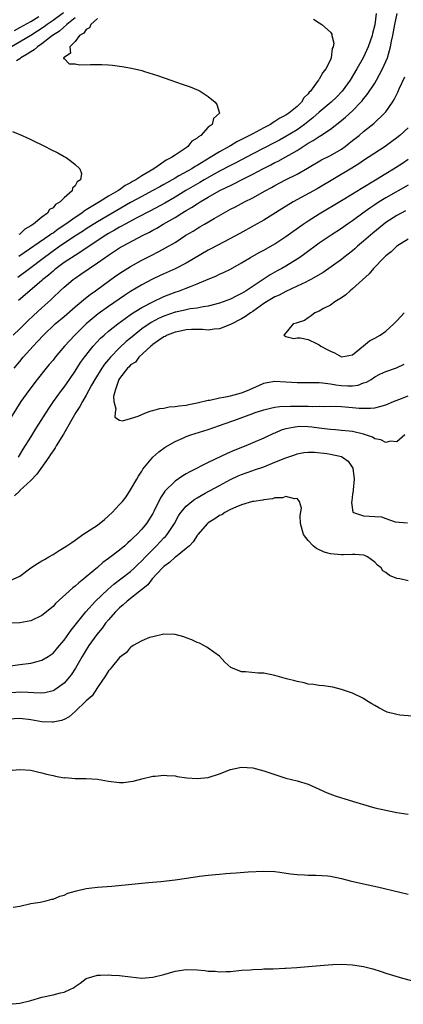
# Model space of a CAD drawing. Units: inches. Extents: x 2592000 to 2595000, y 1536000 to 1539000.
# Drawn here: x 2593397 to 2593466, y 1536158 to 1536336 of the extents above; entities that cross this region are included whole.
import ezdxf

# ---------------------------------------------------------------- set-up
doc = ezdxf.new("R2010")
doc.units = ezdxf.units.IN
doc.header["$MEASUREMENT"] = 0
doc.layers.add('LD25921536_2ft', color=133, linetype='Continuous')

msp = doc.modelspace()

# ---------------------------------------------------------------- linework, layer by layer
at = {"layer": 'LD25921536_2ft'}
for points, elevation in [([(2593404.87, 1536337.13), (2593403, 1536335.73), (2593401.95, 1536335), (2593401.41, 1536334.59), (2593400.21, 1536333.79), (2593399, 1536333.03), (2593395.52, 1536331)], 7272), ([(2593395.8, 1536279), (2593397, 1536280.11), (2593398.45, 1536281.55), (2593399.47, 1536282.53), (2593401, 1536283.92), (2593402.63, 1536285.37), (2593403, 1536285.75), (2593404.29, 1536287), (2593405, 1536287.66), (2593406.61, 1536289), (2593407, 1536289.28), (2593408.04, 1536289.96), (2593409.52, 1536291), (2593411, 1536292), (2593412.4, 1536293), (2593412.76, 1536293.24), (2593413, 1536293.41), (2593415, 1536294.7), (2593415.52, 1536295), (2593419.26, 1536297), (2593420.42, 1536297.58), (2593421, 1536297.91), (2593421.72, 1536298.28), (2593422.87, 1536299), (2593425, 1536300.23), (2593426.25, 1536301), (2593426.73, 1536301.27), (2593427, 1536301.44), (2593427.99, 1536302.01), (2593429, 1536302.69), (2593429.5, 1536303), (2593431, 1536303.89), (2593432.94, 1536305), (2593434.35, 1536305.65), (2593435, 1536305.99), (2593435.69, 1536306.31), (2593436.99, 1536307), (2593439, 1536308.03), (2593440.81, 1536309), (2593442.27, 1536309.73), (2593443, 1536310.11), (2593443.61, 1536310.39), (2593445, 1536311.15), (2593447, 1536312.31), (2593448.08, 1536313), (2593448.66, 1536313.34), (2593449, 1536313.58), (2593449.93, 1536314.07), (2593451, 1536314.82), (2593451.3, 1536315), (2593453, 1536316.15), (2593455, 1536317.68), (2593455.73, 1536318.27), (2593457, 1536319.43), (2593458.52, 1536321), (2593458.74, 1536321.26), (2593459, 1536321.6), (2593459.64, 1536322.36), (2593461, 1536324.46), (2593461.33, 1536325), (2593462.42, 1536327), (2593463, 1536328.31), (2593463.28, 1536329), (2593463.69, 1536330.31), (2593463.84, 1536331), (2593464.03, 1536332.03), (2593464.24, 1536333), (2593464.64, 1536335), (2593465.07, 1536337)], 7262), ([(2593396.05, 1536333.95), (2593397, 1536334.45), (2593399, 1536335.55), (2593400.45, 1536336.45)], 7274), ([(2593461.28, 1536337), (2593461, 1536334.95), (2593460.61, 1536333.39), (2593460.52, 1536333), (2593459.8, 1536331), (2593458.89, 1536329), (2593457.8, 1536327), (2593456.57, 1536325), (2593455.11, 1536323), (2593454.09, 1536321.91), (2593453.17, 1536321), (2593451, 1536319.2), (2593449.85, 1536318.15), (2593448.35, 1536317), (2593447, 1536316.04), (2593445, 1536314.8), (2593443.84, 1536314.16), (2593443, 1536313.71), (2593439, 1536311.7), (2593435.93, 1536310.07), (2593435, 1536309.61), (2593433, 1536308.56), (2593432.03, 1536308.03), (2593430.24, 1536307), (2593429.47, 1536306.53), (2593426.94, 1536305.06), (2593425, 1536303.88), (2593423.19, 1536302.81), (2593420.59, 1536301.41), (2593418.14, 1536300.15), (2593416.02, 1536299), (2593415.37, 1536298.63), (2593415, 1536298.44), (2593414.1, 1536297.9), (2593413, 1536297.29), (2593412.52, 1536297), (2593409.51, 1536295), (2593408.02, 1536293.98), (2593407, 1536293.37), (2593405, 1536292.06), (2593403.56, 1536291), (2593403.26, 1536290.74), (2593403, 1536290.54), (2593402.19, 1536289.81), (2593401.17, 1536289), (2593401, 1536288.84), (2593398.84, 1536287), (2593396.79, 1536285.21)], 7264), ([(2593407, 1536336.2), (2593405.51, 1536335), (2593404.18, 1536333.82), (2593402.93, 1536333), (2593401, 1536331.53), (2593400.19, 1536331), (2593399.58, 1536330.42), (2593399, 1536330.11), (2593398.36, 1536329.64), (2593397.23, 1536329), (2593397, 1536328.81), (2593396.43, 1536328.43)], 7270), ([(2593449.97, 1536335.97), (2593451, 1536335.32), (2593451.46, 1536335), (2593453, 1536333.6), (2593453.25, 1536333.25), (2593453.29, 1536333), (2593453.63, 1536331.63), (2593453.51, 1536331), (2593453.34, 1536330.66), (2593453.17, 1536329), (2593453, 1536328.61), (2593452.17, 1536327), (2593451.62, 1536326.38), (2593451, 1536325.18), (2593450.91, 1536325.09), (2593450.88, 1536325), (2593450.65, 1536324.65), (2593449.42, 1536323), (2593449.2, 1536322.8), (2593449, 1536322.5), (2593448.23, 1536321.77), (2593447.81, 1536321), (2593447, 1536320.23), (2593445.53, 1536319), (2593445, 1536318.66), (2593443.87, 1536318.13), (2593443, 1536317.51), (2593442.66, 1536317.34), (2593442.2, 1536317), (2593441, 1536316.39), (2593439.66, 1536315.66), (2593439, 1536315.32), (2593438.44, 1536315), (2593437.46, 1536314.54), (2593437, 1536314.27), (2593436.14, 1536313.86), (2593435, 1536313.15), (2593434.9, 1536313.1), (2593434.75, 1536313), (2593433, 1536312.04), (2593431.34, 1536311), (2593429, 1536309.6), (2593428.61, 1536309.39), (2593428.01, 1536309), (2593425.7, 1536307.7), (2593425, 1536307.32), (2593423, 1536306.17), (2593422.24, 1536305.76), (2593420.9, 1536305), (2593419, 1536304), (2593417, 1536302.88), (2593411, 1536299.43), (2593409, 1536298.18), (2593408.3, 1536297.7), (2593407.21, 1536297), (2593404.25, 1536295), (2593402.35, 1536293.65), (2593401.48, 1536293), (2593401, 1536292.62), (2593399, 1536291.12), (2593396.64, 1536289.36)], 7266), ([(2593411, 1536336.11), (2593409.81, 1536335), (2593409.57, 1536334.43), (2593409, 1536334.13), (2593408.54, 1536333.46), (2593407.78, 1536333), (2593407, 1536331.97), (2593406.06, 1536331), (2593406.17, 1536329.83), (2593405, 1536329.09), (2593404.97, 1536329.03), (2593404.92, 1536329), (2593404.9, 1536328.9), (2593405, 1536328.86), (2593405.94, 1536327.94), (2593407, 1536327.89), (2593407.76, 1536327.76), (2593409.78, 1536327.78), (2593411, 1536327.78), (2593411.81, 1536327.81), (2593413, 1536327.71), (2593413.7, 1536327.7), (2593415, 1536327.5), (2593415.46, 1536327.46), (2593417.15, 1536327.15), (2593419, 1536326.69), (2593419.47, 1536326.53), (2593421.82, 1536325.82), (2593424.24, 1536325), (2593426.28, 1536324.28), (2593427.75, 1536323.75), (2593429.17, 1536323.17), (2593429.5, 1536323), (2593431, 1536322.04), (2593432.24, 1536321), (2593432.56, 1536320.56), (2593433.01, 1536319), (2593431.96, 1536318.04), (2593431.72, 1536317), (2593431, 1536316.47), (2593429.65, 1536315), (2593429.22, 1536314.78), (2593429, 1536314.54), (2593428.03, 1536313.97), (2593427.33, 1536313), (2593427, 1536312.79), (2593426.27, 1536312.27), (2593425, 1536311.46), (2593424.38, 1536311), (2593423.43, 1536310.57), (2593423, 1536310.25), (2593421.16, 1536309), (2593419, 1536307.74), (2593417.93, 1536307), (2593417.32, 1536306.68), (2593417, 1536306.47), (2593416.03, 1536305.97), (2593415, 1536305.2), (2593414.87, 1536305.13), (2593414.71, 1536305), (2593413, 1536304.02), (2593411.4, 1536303), (2593409.86, 1536302.14), (2593409, 1536301.56), (2593408.64, 1536301.36), (2593408.2, 1536301), (2593407, 1536300.22), (2593405.3, 1536299), (2593403.91, 1536298.09), (2593403, 1536297.4), (2593402.75, 1536297.25), (2593402.44, 1536297), (2593396.83, 1536293.17)], 7268), ([(2593396.02, 1536273), (2593397, 1536274.23), (2593397.63, 1536275), (2593399.4, 1536277), (2593400.19, 1536277.81), (2593401.26, 1536279), (2593403.38, 1536281), (2593405, 1536282.36), (2593407, 1536284.1), (2593408.07, 1536285), (2593408.56, 1536285.44), (2593409.68, 1536286.32), (2593410.66, 1536287), (2593414.35, 1536289.65), (2593415.54, 1536290.46), (2593417, 1536291.35), (2593419, 1536292.48), (2593420.67, 1536293.33), (2593422.07, 1536294.07), (2593423.3, 1536294.7), (2593425, 1536295.71), (2593426.97, 1536297), (2593428.25, 1536297.75), (2593429, 1536298.23), (2593429.49, 1536298.51), (2593430.29, 1536299), (2593432.04, 1536300.04), (2593433.71, 1536301), (2593434.56, 1536301.44), (2593435, 1536301.69), (2593435.88, 1536302.12), (2593437.52, 1536303), (2593439, 1536303.74), (2593441.23, 1536305), (2593442.38, 1536305.62), (2593443, 1536305.97), (2593444.93, 1536307), (2593447, 1536308.02), (2593448.9, 1536309.1), (2593451.41, 1536310.59), (2593453, 1536311.41), (2593455, 1536312.55), (2593455.65, 1536313), (2593456.41, 1536313.59), (2593457, 1536314.08), (2593458.17, 1536315), (2593459, 1536315.69), (2593460.86, 1536317.14), (2593462.78, 1536319), (2593463, 1536319.28), (2593464.21, 1536321), (2593464.52, 1536321.48), (2593465.17, 1536322.83), (2593465.42, 1536323.42), (2593466.41, 1536325.59)], 7260), ([(2593467, 1536316.39), (2593465.55, 1536315), (2593465, 1536314.56), (2593464.11, 1536313.89), (2593462.87, 1536313), (2593459.84, 1536311), (2593459, 1536310.46), (2593458.12, 1536309.88), (2593456.89, 1536309.11), (2593450.61, 1536305.39), (2593446.31, 1536303), (2593444.25, 1536301.75), (2593441, 1536299.73), (2593439.26, 1536298.74), (2593436.67, 1536297.33), (2593433.84, 1536295.84), (2593431.46, 1536294.54), (2593431, 1536294.31), (2593427, 1536291.98), (2593425.04, 1536290.96), (2593422.29, 1536289.71), (2593420.94, 1536289.06), (2593419, 1536288.06), (2593417, 1536286.87), (2593415.87, 1536286.13), (2593413, 1536284.13), (2593411.17, 1536282.83), (2593410.06, 1536281.94), (2593408.99, 1536281.01), (2593406.93, 1536279), (2593405.08, 1536277), (2593403.41, 1536275), (2593403, 1536274.47), (2593402.33, 1536273.67), (2593401.75, 1536273), (2593400.13, 1536271), (2593398.62, 1536269), (2593397.22, 1536267), (2593394.06, 1536261.94)], 7258), ([(2593395.72, 1536315.72), (2593397.46, 1536315), (2593399, 1536314.24), (2593401.57, 1536313), (2593402.51, 1536312.51), (2593403.85, 1536311.85), (2593405, 1536311.21), (2593405.35, 1536311), (2593406.33, 1536310.33), (2593407, 1536309.78), (2593407.83, 1536309), (2593408.16, 1536308.16), (2593407.93, 1536307), (2593407.34, 1536306.66), (2593407, 1536305.9), (2593406.51, 1536305.49), (2593406.44, 1536305), (2593405, 1536303.77), (2593404.32, 1536303), (2593403.46, 1536302.54), (2593403, 1536301.96), (2593402.38, 1536301.62), (2593402.02, 1536301), (2593401, 1536300.26), (2593399.51, 1536299), (2593399.18, 1536298.82), (2593399, 1536298.67), (2593397.91, 1536298.09), (2593397, 1536297.2), (2593396.87, 1536297.13)], 7270), ([(2593396.76, 1536257), (2593397.61, 1536258.39), (2593399, 1536260.56), (2593399.93, 1536262.07), (2593402.25, 1536265.75), (2593403.11, 1536267), (2593404.53, 1536269), (2593405, 1536269.62), (2593405.96, 1536271), (2593407, 1536272.51), (2593407.97, 1536274.03), (2593408.67, 1536275), (2593410.27, 1536277), (2593411.58, 1536278.42), (2593412.22, 1536279), (2593413, 1536279.67), (2593414.67, 1536281), (2593416, 1536282), (2593417.18, 1536282.82), (2593419, 1536283.96), (2593421, 1536284.98), (2593423, 1536285.93), (2593425, 1536286.73), (2593425.8, 1536287), (2593427, 1536287.46), (2593427.78, 1536287.78), (2593429, 1536288.23), (2593431, 1536289.09), (2593432.36, 1536289.64), (2593433, 1536289.97), (2593433.73, 1536290.27), (2593435, 1536290.9), (2593437, 1536292.01), (2593438.63, 1536293), (2593440.14, 1536293.86), (2593441, 1536294.33), (2593443, 1536295.47), (2593445, 1536296.77), (2593448.11, 1536299), (2593449, 1536299.6), (2593451, 1536300.89), (2593455, 1536303.24), (2593457, 1536304.46), (2593458.56, 1536305.44), (2593461.14, 1536307), (2593463, 1536308.16), (2593464.4, 1536309), (2593465.99, 1536310.01), (2593467, 1536310.7)], 7256), ([(2593467, 1536306.04), (2593463, 1536303.74), (2593461.78, 1536303), (2593461, 1536302.5), (2593460.09, 1536301.91), (2593458.83, 1536301), (2593457, 1536299.62), (2593456.09, 1536299), (2593455, 1536298.22), (2593453.13, 1536297), (2593451, 1536295.55), (2593448.38, 1536293.62), (2593447.5, 1536293), (2593447, 1536292.68), (2593445, 1536291.45), (2593444.23, 1536291), (2593443.43, 1536290.57), (2593442.16, 1536289.84), (2593437.85, 1536287), (2593437, 1536286.47), (2593435.99, 1536286.01), (2593435, 1536285.5), (2593433, 1536284.76), (2593431, 1536284.2), (2593430.09, 1536284.09), (2593429, 1536283.86), (2593427.71, 1536283.71), (2593427, 1536283.57), (2593425.14, 1536283.14), (2593425, 1536283.11), (2593423, 1536282.4), (2593422.03, 1536281.97), (2593420.71, 1536281.29), (2593419, 1536280.09), (2593417.62, 1536279), (2593417, 1536278.46), (2593416.19, 1536277.81), (2593415, 1536276.69), (2593413.35, 1536275), (2593412.28, 1536273.72), (2593411.78, 1536273), (2593410.53, 1536271), (2593409.94, 1536269.94), (2593409, 1536268.17), (2593408.3, 1536267), (2593407.86, 1536266.14), (2593407.12, 1536265), (2593404.9, 1536261.1), (2593403.58, 1536259), (2593403.37, 1536258.63), (2593403, 1536258.14), (2593402.56, 1536257.44), (2593402.26, 1536257), (2593400.1, 1536253.9), (2593399, 1536252.78), (2593397.05, 1536250.95), (2593397, 1536250.92), (2593396.03, 1536249.97)], 7254), ([(2593466.57, 1536301.43), (2593465.74, 1536301), (2593465, 1536300.58), (2593463, 1536299.28), (2593462.63, 1536299), (2593460.63, 1536297.37), (2593459, 1536295.93), (2593457.88, 1536295), (2593457.43, 1536294.57), (2593457, 1536294.21), (2593455.44, 1536293), (2593455, 1536292.64), (2593451.72, 1536290.27), (2593449.48, 1536289), (2593449, 1536288.75), (2593448.56, 1536288.56), (2593447, 1536287.81), (2593445, 1536286.88), (2593443.79, 1536286.21), (2593443, 1536285.87), (2593441.51, 1536285), (2593441, 1536284.68), (2593439, 1536283.27), (2593438.58, 1536283), (2593437.68, 1536282.32), (2593437, 1536281.93), (2593435, 1536280.92), (2593433, 1536280.14), (2593432.06, 1536280.06), (2593431, 1536279.9), (2593429.97, 1536279.97), (2593429, 1536279.99), (2593427.97, 1536279.97), (2593427, 1536279.93), (2593425.66, 1536279.66), (2593425, 1536279.51), (2593423.61, 1536279), (2593423.24, 1536278.76), (2593423, 1536278.67), (2593422.04, 1536278.04), (2593421, 1536277.3), (2593420.85, 1536277.15), (2593420.63, 1536277), (2593418.47, 1536275), (2593417.88, 1536274.12), (2593417, 1536273.61), (2593416.73, 1536273.28), (2593416.42, 1536273), (2593415, 1536271.16), (2593414.89, 1536271), (2593414.8, 1536270.8), (2593414.21, 1536269), (2593413.92, 1536267.92), (2593413.96, 1536267), (2593414.34, 1536265.66), (2593414.18, 1536265), (2593414.17, 1536264.17), (2593415, 1536263.66), (2593415.52, 1536263.52), (2593417, 1536263.93), (2593418.37, 1536264.37), (2593419, 1536264.69), (2593419.88, 1536265), (2593420.68, 1536265.32), (2593421, 1536265.36), (2593422.25, 1536265.75), (2593423, 1536265.81), (2593423.96, 1536266.04), (2593425, 1536266.09), (2593425.74, 1536266.26), (2593427, 1536266.36), (2593427.51, 1536266.49), (2593429, 1536266.75), (2593431, 1536267.24), (2593431.28, 1536267.28), (2593433, 1536267.66), (2593433.79, 1536267.78), (2593435, 1536268.04), (2593437, 1536268.57), (2593438.07, 1536269), (2593440.09, 1536269.91), (2593441, 1536270.3), (2593441.58, 1536270.42), (2593443, 1536270.67), (2593445, 1536270.57), (2593447, 1536270.42), (2593450.41, 1536270.41), (2593451, 1536270.42), (2593451.61, 1536270.39), (2593453, 1536270.19), (2593453.99, 1536269.99), (2593455, 1536269.89), (2593456.16, 1536269.84), (2593457, 1536269.85), (2593458.03, 1536269.97), (2593459, 1536270.35), (2593459.51, 1536270.49), (2593460.33, 1536271), (2593461, 1536271.46), (2593461.94, 1536271.94), (2593463, 1536272.45), (2593464.93, 1536273.07), (2593466.28, 1536273.72)], 7252), ([(2593467, 1536296.28), (2593465.01, 1536295), (2593463.99, 1536294.01), (2593463, 1536293.26), (2593462.72, 1536293), (2593460.77, 1536291), (2593459.99, 1536290.01), (2593457, 1536287.31), (2593456.59, 1536287), (2593455.76, 1536286.24), (2593455, 1536285.73), (2593453.79, 1536285), (2593453, 1536284.41), (2593451.76, 1536283.76), (2593451, 1536283.32), (2593450.21, 1536283), (2593449.55, 1536282.45), (2593449, 1536282.1), (2593448.35, 1536281.65), (2593447, 1536281.23), (2593446.86, 1536281.14), (2593446.32, 1536281), (2593445, 1536279.41), (2593444.62, 1536279), (2593445, 1536278.73), (2593446.39, 1536278.39), (2593447, 1536278.49), (2593447.53, 1536278.47), (2593449, 1536278.18), (2593450.51, 1536277.49), (2593451, 1536277.23), (2593451.27, 1536277), (2593452.4, 1536276.4), (2593453, 1536276.09), (2593453.76, 1536275.76), (2593455, 1536275.07), (2593457, 1536275.41), (2593458.96, 1536277.04), (2593459, 1536277.06), (2593460.03, 1536277.97), (2593461, 1536278.43), (2593461.97, 1536279), (2593463, 1536279.7), (2593464.46, 1536281), (2593464.71, 1536281.29), (2593465, 1536281.54), (2593465.68, 1536282.32), (2593466.33, 1536283)], 7250), ([(2593395.25, 1536234.75), (2593397, 1536235.51), (2593399, 1536237.03), (2593400.21, 1536237.79), (2593401, 1536238.26), (2593401.47, 1536238.53), (2593402.26, 1536239), (2593403, 1536239.4), (2593404.11, 1536240.11), (2593405, 1536240.65), (2593405.5, 1536241), (2593406.41, 1536241.59), (2593407, 1536242.03), (2593408.4, 1536243), (2593411, 1536244.72), (2593412.29, 1536245.71), (2593413, 1536246.36), (2593413.66, 1536247), (2593415, 1536248.42), (2593415.5, 1536249), (2593416.17, 1536249.84), (2593417, 1536251.05), (2593418.13, 1536253), (2593418.44, 1536253.56), (2593419, 1536254.43), (2593419.21, 1536254.79), (2593421, 1536256.95), (2593422.08, 1536257.92), (2593423.24, 1536258.76), (2593425, 1536259.77), (2593426.39, 1536260.39), (2593427, 1536260.68), (2593427.87, 1536261), (2593431, 1536261.98), (2593433, 1536262.68), (2593433.83, 1536263), (2593435.61, 1536263.61), (2593439, 1536264.85), (2593439.45, 1536265), (2593440.64, 1536265.36), (2593441, 1536265.5), (2593442.2, 1536265.8), (2593443, 1536265.96), (2593443.89, 1536266.11), (2593445.8, 1536266.2), (2593449, 1536266.17), (2593449.86, 1536266.14), (2593451, 1536266.16), (2593451.86, 1536266.14), (2593453, 1536266.15), (2593455, 1536266.09), (2593457, 1536265.94), (2593458.18, 1536265.82), (2593459, 1536265.78), (2593460.21, 1536265.79), (2593461, 1536265.88), (2593461.92, 1536266.08), (2593463, 1536266.42), (2593464.39, 1536267), (2593465.37, 1536267.37), (2593467, 1536268.03)], 7254), ([(2593466.42, 1536261), (2593465, 1536259.73), (2593463.83, 1536259.83), (2593463, 1536259.64), (2593462.11, 1536260.11), (2593461, 1536260.3), (2593460.58, 1536260.58), (2593459.34, 1536261), (2593459, 1536261.1), (2593457, 1536261.59), (2593456.36, 1536261.64), (2593455, 1536261.81), (2593453.9, 1536261.9), (2593453, 1536261.95), (2593451.94, 1536262.06), (2593451, 1536262.2), (2593449.63, 1536262.37), (2593449, 1536262.46), (2593447.52, 1536262.48), (2593447, 1536262.47), (2593446.3, 1536262.3), (2593445, 1536262.08), (2593444.16, 1536261.84), (2593443, 1536261.33), (2593442.75, 1536261.25), (2593441, 1536260.4), (2593439, 1536259.53), (2593437.76, 1536259), (2593435.79, 1536258.21), (2593434.37, 1536257.63), (2593431, 1536256.03), (2593427.66, 1536254.34), (2593427, 1536253.94), (2593426.39, 1536253.61), (2593425, 1536252.63), (2593423.17, 1536250.83), (2593423, 1536250.56), (2593422.36, 1536249.64), (2593421.19, 1536247.19), (2593421, 1536246.83), (2593419.84, 1536245), (2593419, 1536243.97), (2593418.09, 1536243), (2593417.51, 1536242.49), (2593417, 1536241.93), (2593416.48, 1536241.52), (2593415.95, 1536241), (2593415, 1536240.2), (2593413, 1536238.67), (2593412, 1536238), (2593411, 1536237.08), (2593409, 1536235.36), (2593408.57, 1536235), (2593407.67, 1536234.33), (2593407, 1536233.68), (2593406.58, 1536233.42), (2593403.44, 1536230.56), (2593403, 1536230.04), (2593401, 1536228.39), (2593399, 1536227.42), (2593397, 1536227.06), (2593395, 1536227.03)], 7256), ([(2593395.31, 1536219.31), (2593397, 1536219.55), (2593399, 1536219.8), (2593400.13, 1536220.13), (2593401, 1536220.33), (2593402.12, 1536221), (2593402.65, 1536221.35), (2593403, 1536221.64), (2593403.64, 1536222.36), (2593404.16, 1536223), (2593405, 1536223.99), (2593406.25, 1536225.75), (2593408.92, 1536229.08), (2593410.68, 1536231), (2593412.88, 1536233.12), (2593413.95, 1536234.05), (2593415.23, 1536235), (2593417, 1536236.37), (2593417.68, 1536237), (2593418.35, 1536237.65), (2593419, 1536238.26), (2593419.69, 1536239), (2593421, 1536240.34), (2593421.68, 1536241), (2593423, 1536242.4), (2593423.31, 1536242.69), (2593423.57, 1536243), (2593424.88, 1536245), (2593425.63, 1536246.37), (2593426.05, 1536247), (2593427, 1536248.15), (2593428, 1536249), (2593428.58, 1536249.42), (2593429, 1536249.66), (2593430.46, 1536250.46), (2593433, 1536251.88), (2593435, 1536252.97), (2593436.39, 1536253.61), (2593437, 1536253.86), (2593439, 1536254.55), (2593439.34, 1536254.66), (2593441, 1536255.24), (2593443, 1536256.04), (2593445, 1536256.87), (2593446.58, 1536257.42), (2593447, 1536257.59), (2593448.21, 1536257.79), (2593449, 1536257.87), (2593450.14, 1536257.86), (2593452.38, 1536257.62), (2593453, 1536257.53), (2593455, 1536257.09), (2593455.2, 1536257), (2593456.22, 1536256.22), (2593457.04, 1536255), (2593457.31, 1536253), (2593457.1, 1536251.1), (2593457.12, 1536250.88), (2593457, 1536250.28), (2593456.88, 1536249.12), (2593456.8, 1536248.8), (2593457.07, 1536247.07), (2593457.17, 1536247), (2593459, 1536246.41), (2593461, 1536246.27), (2593462.2, 1536246.2), (2593463, 1536245.93), (2593464.68, 1536245.32), (2593466.88, 1536245.12)], 7258), ([(2593467, 1536234.66), (2593465.55, 1536235), (2593465, 1536235.1), (2593463.64, 1536235.64), (2593463, 1536236.19), (2593462.48, 1536236.48), (2593462.13, 1536237), (2593461.47, 1536237.47), (2593461, 1536238.06), (2593459.67, 1536239), (2593459.21, 1536239.21), (2593459, 1536239.29), (2593457.42, 1536239.42), (2593457, 1536239.4), (2593455.38, 1536239.38), (2593455, 1536239.34), (2593453, 1536239.56), (2593451.86, 1536239.86), (2593450.49, 1536240.49), (2593449.93, 1536241), (2593449, 1536241.96), (2593448.18, 1536243), (2593447.63, 1536245), (2593447.54, 1536246.47), (2593447.8, 1536247.8), (2593447.46, 1536249), (2593447, 1536249.5), (2593446.55, 1536249.45), (2593445, 1536249.9), (2593444.35, 1536249.65), (2593443, 1536249.61), (2593442.57, 1536249.43), (2593441, 1536249.26), (2593440.81, 1536249.19), (2593439.21, 1536249), (2593438.96, 1536248.96), (2593437, 1536248.36), (2593435.98, 1536247.98), (2593435, 1536247.51), (2593433.99, 1536247), (2593433.41, 1536246.59), (2593433, 1536246.43), (2593432.18, 1536245.82), (2593431, 1536245.13), (2593430.85, 1536245), (2593429.12, 1536243), (2593429.07, 1536242.93), (2593429, 1536242.86), (2593428.28, 1536241.72), (2593427.58, 1536241), (2593427, 1536240.47), (2593425.06, 1536238.94), (2593425, 1536238.92), (2593424.01, 1536237.99), (2593423, 1536237.28), (2593422.72, 1536237), (2593420.89, 1536235), (2593420.07, 1536233.93), (2593418.96, 1536233.04), (2593416.34, 1536231), (2593415.66, 1536230.34), (2593415, 1536229.81), (2593414.19, 1536229), (2593413, 1536227.65), (2593412.47, 1536227), (2593411.85, 1536226.15), (2593410.91, 1536225), (2593409.48, 1536223), (2593409.3, 1536222.7), (2593409, 1536222.24), (2593408.25, 1536221), (2593407.08, 1536218.92), (2593406.27, 1536217.73), (2593405.68, 1536217), (2593405, 1536216.23), (2593403.32, 1536215), (2593403.13, 1536214.87), (2593403, 1536214.8), (2593401.53, 1536214.47), (2593401, 1536214.41), (2593399.55, 1536214.45), (2593398.55, 1536214.55), (2593397, 1536214.59), (2593395.55, 1536214.45)], 7260), ([(2593467.76, 1536210.24), (2593465.54, 1536210.46), (2593465, 1536210.53), (2593463.23, 1536211), (2593463, 1536211.07), (2593461.73, 1536211.73), (2593461, 1536212.16), (2593460.45, 1536212.45), (2593459.6, 1536213), (2593459, 1536213.42), (2593457, 1536214.43), (2593455, 1536215.08), (2593453.47, 1536215.47), (2593453, 1536215.56), (2593451.74, 1536215.74), (2593451, 1536215.81), (2593449.96, 1536215.96), (2593449, 1536216.04), (2593448.27, 1536216.27), (2593447, 1536216.49), (2593446.62, 1536216.62), (2593445.1, 1536217), (2593443, 1536217.59), (2593441, 1536217.99), (2593439.96, 1536218.04), (2593437.73, 1536218.27), (2593437, 1536218.28), (2593435.03, 1536219.03), (2593433.98, 1536219.98), (2593433, 1536221.05), (2593431, 1536222.52), (2593430.71, 1536222.71), (2593429.41, 1536223.41), (2593429, 1536223.56), (2593428.01, 1536224.01), (2593427, 1536224.41), (2593426.56, 1536224.56), (2593425, 1536224.97), (2593423, 1536225.03), (2593421, 1536224.59), (2593420.42, 1536224.42), (2593419, 1536223.85), (2593417.47, 1536223), (2593417.19, 1536222.81), (2593417, 1536222.73), (2593416.24, 1536221.76), (2593415, 1536220.85), (2593413.5, 1536219), (2593413.29, 1536218.71), (2593413, 1536218.45), (2593412.49, 1536217.51), (2593411, 1536215.41), (2593410.05, 1536213.95), (2593409, 1536213.01), (2593407, 1536211.07), (2593405.89, 1536210.11), (2593405, 1536209.67), (2593404.53, 1536209.47), (2593403, 1536209.16), (2593402.85, 1536209.15), (2593401, 1536209.25), (2593399, 1536209.61), (2593397, 1536209.85), (2593395, 1536209.72)], 7262), ([(2593395, 1536200.46), (2593397, 1536200.65), (2593399, 1536200.52), (2593400.19, 1536200.19), (2593401, 1536200.05), (2593401.81, 1536199.81), (2593403, 1536199.53), (2593403.46, 1536199.46), (2593405, 1536199.16), (2593405.17, 1536199.17), (2593407.01, 1536198.99), (2593409, 1536199.01), (2593411, 1536198.88), (2593413, 1536198.5), (2593415, 1536198.26), (2593415.7, 1536198.3), (2593417, 1536198.44), (2593417.48, 1536198.52), (2593419, 1536198.93), (2593421, 1536199.42), (2593421.42, 1536199.42), (2593423, 1536199.64), (2593423.53, 1536199.53), (2593425, 1536199.47), (2593425.37, 1536199.37), (2593427.13, 1536199.13), (2593429, 1536198.99), (2593431, 1536199.22), (2593433, 1536199.87), (2593435, 1536200.66), (2593436.68, 1536201), (2593437, 1536201.06), (2593439, 1536200.92), (2593441, 1536200.38), (2593443.54, 1536199.54), (2593445, 1536199.1), (2593447, 1536198.57), (2593449, 1536197.97), (2593451, 1536197.1), (2593452.41, 1536196.41), (2593453.86, 1536195.86), (2593455, 1536195.5), (2593455.4, 1536195.4), (2593457.15, 1536194.85), (2593459.98, 1536194.02), (2593461, 1536193.75), (2593463, 1536193.29), (2593465, 1536192.87), (2593467, 1536192.55)], 7264), ([(2593395.82, 1536175.82), (2593397, 1536176.01), (2593399, 1536176.44), (2593400.7, 1536176.7), (2593401, 1536176.79), (2593401.95, 1536177), (2593402.78, 1536177.22), (2593403, 1536177.25), (2593404.21, 1536177.79), (2593405, 1536177.97), (2593405.7, 1536178.3), (2593407.25, 1536178.75), (2593409, 1536179.16), (2593411, 1536179.4), (2593413.61, 1536179.61), (2593419, 1536180.13), (2593420.23, 1536180.23), (2593422.44, 1536180.44), (2593425, 1536180.75), (2593428.71, 1536181.29), (2593429.41, 1536181.41), (2593431, 1536181.59), (2593432.32, 1536181.68), (2593433, 1536181.78), (2593434.15, 1536181.85), (2593435, 1536181.93), (2593436.01, 1536181.99), (2593438.16, 1536182.16), (2593441, 1536182.28), (2593443, 1536182.21), (2593443.89, 1536182.11), (2593445.8, 1536181.8), (2593447, 1536181.67), (2593448.36, 1536181.64), (2593449, 1536181.59), (2593450.4, 1536181.6), (2593452.56, 1536181.44), (2593453, 1536181.38), (2593455, 1536180.98), (2593456.57, 1536180.57), (2593459, 1536180), (2593461.47, 1536179.47), (2593465.51, 1536178.49), (2593467, 1536178.16)], 7266), ([(2593395, 1536158.28), (2593397, 1536158.49), (2593399.02, 1536158.98), (2593401, 1536159.57), (2593403, 1536160.01), (2593404.38, 1536160.37), (2593405, 1536160.49), (2593406.14, 1536161), (2593406.72, 1536161.28), (2593407, 1536161.51), (2593407.92, 1536162.08), (2593409, 1536162.91), (2593411, 1536163.56), (2593411.54, 1536163.54), (2593413, 1536163.6), (2593413.54, 1536163.54), (2593415, 1536163.46), (2593417, 1536163.21), (2593419, 1536163.02), (2593421, 1536163.17), (2593423, 1536163.68), (2593425, 1536164.27), (2593427, 1536164.56), (2593429, 1536164.5), (2593430.36, 1536164.36), (2593431, 1536164.27), (2593432.23, 1536164.23), (2593433, 1536164.13), (2593434.21, 1536164.21), (2593435, 1536164.2), (2593437, 1536164.41), (2593438.52, 1536164.52), (2593439, 1536164.58), (2593440.63, 1536164.63), (2593441, 1536164.66), (2593442.7, 1536164.7), (2593444.79, 1536164.79), (2593445, 1536164.81), (2593446.94, 1536164.94), (2593449, 1536165.09), (2593452.58, 1536165.42), (2593453.45, 1536165.45), (2593455, 1536165.54), (2593457, 1536165.43), (2593459, 1536165.09), (2593460.65, 1536164.65), (2593462.17, 1536164.17), (2593463, 1536163.9), (2593466, 1536163), (2593470.11, 1536161.89)], 7268)]:
    msp.add_lwpolyline(points, dxfattribs=dict(at, elevation=elevation))

doc.saveas('drawing.dxf')
